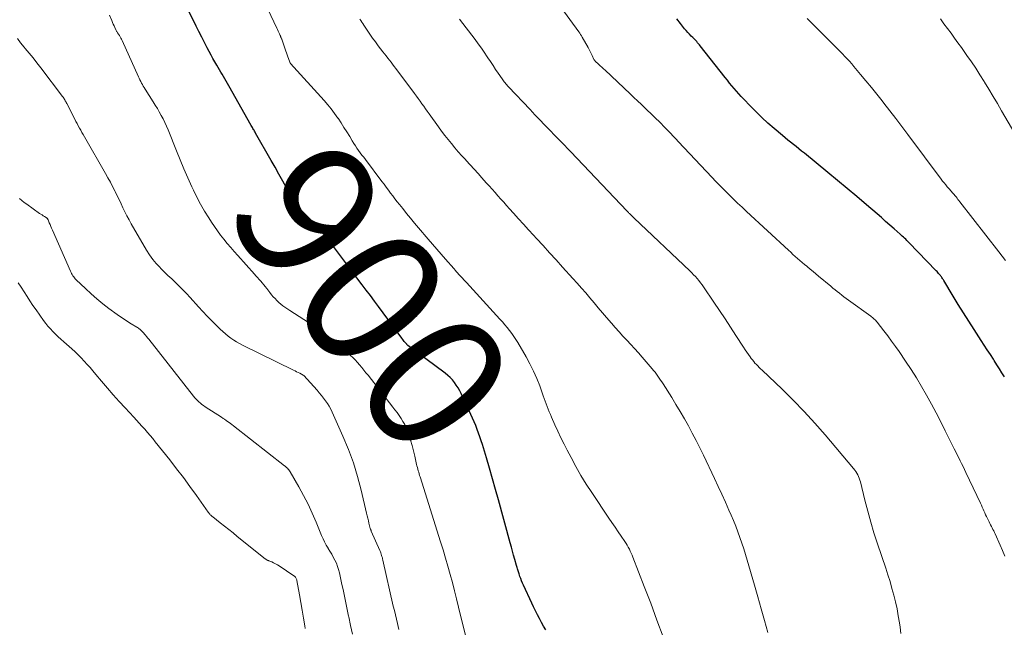
# Model space of a CAD drawing. Units: feet. Extents: x 1909997 to 1915032, y 555000 to 560000.
# Drawn here: x 1910422 to 1910563, y 555115 to 555202 of the extents above; entities that cross this region are included whole.
import ezdxf
from ezdxf.enums import TextEntityAlignment as Align

# ---------------------------------------------------------------- set-up
doc = ezdxf.new("R2010")
doc.units = ezdxf.units.FT
doc.header["$LTSCALE"] = 100
doc.header["$MEASUREMENT"] = 0
for name, color, linetype, lineweight in [('CONTOUR INDEX', 32, 'Continuous', 25), ('CONTOUR INDEX LABEL', 7, 'Continuous', 15), ('CONTOUR INTERMEDIATE', 40, 'Continuous', 15)]:
    doc.layers.add(name, color=color, linetype=linetype, lineweight=lineweight)
doc.styles.add('slant', font='romans.shx', dxfattribs={"oblique": 14.999978})

msp = doc.modelspace()

# ---------------------------------------------------------------- linework, layer by layer
at = {"layer": 'CONTOUR INDEX', "flags": 128}
for points, elevation in [([(1910497.05, 555114.74), (1910496.74, 555115.28), (1910496.44, 555115.82), (1910496.15, 555116.37), (1910495.86, 555116.92), (1910495.58, 555117.48), (1910495.31, 555118.04), (1910495.04, 555118.6), (1910493.86, 555121.14), (1910493.72, 555121.45), (1910493.59, 555121.77), (1910493.47, 555122.09), (1910493.35, 555122.41), (1910493.23, 555122.77), (1910493.18, 555122.92), (1910493.14, 555123.07), (1910493.09, 555123.22), (1910493.05, 555123.37), (1910493.01, 555123.52), (1910492.96, 555123.68), (1910492.92, 555123.83), (1910492.88, 555123.98), (1910492.63, 555124.85), (1910492.46, 555125.44), (1910492.3, 555126.03), (1910492.14, 555126.62), (1910491.97, 555127.21), (1910490.3, 555133.37), (1910489.88, 555134.88), (1910489.45, 555136.39), (1910489.01, 555137.89), (1910488.56, 555139.39), (1910487.99, 555141.28), (1910487.81, 555141.83), (1910487.63, 555142.38), (1910487.43, 555142.93), (1910487.23, 555143.47), (1910487.02, 555144.01), (1910486.79, 555144.55), (1910486.56, 555145.08), (1910486.32, 555145.61), (1910484.94, 555148.59), (1910484.73, 555149.01), (1910484.5, 555149.42), (1910484.25, 555149.81), (1910483.98, 555150.19), (1910483.69, 555150.55), (1910483.37, 555150.89), (1910483.03, 555151.2), (1910482.67, 555151.5), (1910477.33, 555155.48), (1910477.31, 555155.49), (1910477.3, 555155.5), (1910477.28, 555155.52), (1910477.27, 555155.53), (1910477.18, 555155.62), (1910477.15, 555155.65), (1910476.91, 555155.93), (1910476.79, 555156.07), (1910476.68, 555156.22), (1910476.57, 555156.36), (1910476.46, 555156.51), (1910473.12, 555161.06), (1910472.54, 555161.84), (1910471.95, 555162.63), (1910471.36, 555163.4), (1910470.77, 555164.18), (1910469.58, 555165.73), (1910469.52, 555165.8), (1910469.43, 555165.9), (1910469.37, 555165.98), (1910469.06, 555166.45), (1910468.9, 555166.69), (1910468.73, 555166.92), (1910468.57, 555167.15), (1910468.39, 555167.38), (1910466.37, 555170.06), (1910465.64, 555170.98), (1910464.89, 555171.88), (1910464.1, 555172.75), (1910463.29, 555173.6), (1910461.73, 555175.16), (1910461.68, 555175.21), (1910461.64, 555175.26), (1910461.59, 555175.31), (1910461.54, 555175.36), (1910461.5, 555175.41), (1910461.46, 555175.46), (1910461.42, 555175.51), (1910461.38, 555175.57), (1910461.24, 555175.76), (1910461.14, 555175.92), (1910461.05, 555176.08), (1910460.95, 555176.23), (1910460.86, 555176.4), (1910459.95, 555178.05), (1910459.4, 555179.03), (1910458.85, 555180.02), (1910458.3, 555181), (1910457.74, 555181.98), (1910455.52, 555185.9), (1910455.45, 555186.04), (1910455.37, 555186.17), (1910455.29, 555186.31), (1910455.21, 555186.44), (1910455.13, 555186.58), (1910455.05, 555186.71), (1910454.98, 555186.85), (1910454.9, 555186.98), (1910451.69, 555192.67), (1910451.51, 555193), (1910451.32, 555193.33), (1910451.13, 555193.66), (1910450.94, 555193.99), (1910450.75, 555194.32), (1910450.56, 555194.64), (1910450.37, 555194.97), (1910450.17, 555195.29), (1910449.98, 555195.61), (1910449.69, 555196.1), (1910449.41, 555196.59), (1910449.14, 555197.08), (1910448.87, 555197.58), (1910448.59, 555198.12), (1910448.19, 555198.89), (1910447.8, 555199.66), (1910447.41, 555200.43), (1910447.02, 555201.21), (1910444.84, 555205.62)], 900), ([(1910518.38, 555199.3), (1910518.24, 555199.44), (1910518.1, 555199.59), (1910517.88, 555199.8), (1910517.64, 555200.05), (1910517.4, 555200.31), (1910517.17, 555200.58), (1910516.94, 555200.85), (1910516.34, 555201.6), (1910515.84, 555202.26)], 920), ([(1910562.73, 555150.98), (1910562.37, 555151.56), (1910562.01, 555152.15), (1910561.64, 555152.73), (1910561.27, 555153.31), (1910561.15, 555153.51), (1910560.71, 555154.18), (1910560.27, 555154.86), (1910559.84, 555155.53), (1910559.4, 555156.2), (1910558.38, 555157.76), (1910557.61, 555158.95), (1910556.85, 555160.15), (1910556.11, 555161.35), (1910555.37, 555162.56), (1910554.04, 555164.78), (1910553.98, 555164.89), (1910553.91, 555165), (1910553.84, 555165.1), (1910553.77, 555165.21), (1910553.7, 555165.31), (1910553.63, 555165.41), (1910553.55, 555165.51), (1910553.47, 555165.6), (1910553.41, 555165.67), (1910553.3, 555165.8), (1910553.19, 555165.93), (1910553.07, 555166.06), (1910552.96, 555166.18), (1910549.04, 555170.24), (1910548.88, 555170.39), (1910548.73, 555170.54), (1910548.58, 555170.69), (1910548.42, 555170.84), (1910548.26, 555170.99), (1910548.1, 555171.13), (1910547.94, 555171.28), (1910547.78, 555171.42), (1910546.91, 555172.2), (1910546.31, 555172.73), (1910545.71, 555173.26), (1910545.1, 555173.79), (1910544.5, 555174.32), (1910542.98, 555175.63), (1910541.6, 555176.81), (1910540.22, 555177.98), (1910538.84, 555179.13), (1910537.44, 555180.28), (1910534.08, 555183.01), (1910533.69, 555183.33), (1910533.29, 555183.65), (1910532.9, 555183.96), (1910532.5, 555184.27), (1910532.1, 555184.58), (1910531.71, 555184.9), (1910531.32, 555185.22), (1910530.93, 555185.54), (1910529.76, 555186.55), (1910528.87, 555187.33), (1910528, 555188.13), (1910527.16, 555188.95), (1910526.33, 555189.79), (1910525.4, 555190.76), (1910525.05, 555191.13), (1910524.71, 555191.51), (1910524.37, 555191.89), (1910524.03, 555192.28), (1910523.71, 555192.68), (1910523.38, 555193.07), (1910523.06, 555193.47), (1910522.74, 555193.87), (1910519.18, 555198.38), (1910519.06, 555198.54), (1910518.93, 555198.69), (1910518.79, 555198.85), (1910518.66, 555199), (1910518.52, 555199.15), (1910518.38, 555199.3)], 920)]:
    msp.add_lwpolyline(points, dxfattribs=dict(at, elevation=elevation))
at = {"layer": 'CONTOUR INTERMEDIATE', "flags": 128}
for points, elevation in [([(1910562.76, 555125.31), (1910562.44, 555126.1), (1910562.11, 555126.89), (1910561.39, 555128.5), (1910561.29, 555128.72), (1910561.18, 555128.94), (1910561.07, 555129.15), (1910560.96, 555129.36), (1910560.85, 555129.58), (1910560.74, 555129.79), (1910560.63, 555130), (1910560.52, 555130.22), (1910560.28, 555130.7), (1910560.15, 555130.97), (1910560.02, 555131.24), (1910559.9, 555131.51), (1910559.78, 555131.79), (1910559.66, 555132.06), (1910559.54, 555132.33), (1910559.42, 555132.61), (1910559.29, 555132.88), (1910557.21, 555137.29), (1910557, 555137.71), (1910556.8, 555138.14), (1910556.59, 555138.56), (1910556.38, 555138.98), (1910556.17, 555139.41), (1910555.96, 555139.83), (1910555.75, 555140.25), (1910555.54, 555140.67), (1910554.25, 555143.27), (1910553.6, 555144.56), (1910552.94, 555145.83), (1910552.27, 555147.1), (1910551.58, 555148.35), (1910550.87, 555149.6), (1910550.13, 555150.83), (1910549.36, 555152.04), (1910548.57, 555153.23), (1910547.64, 555154.6), (1910547.11, 555155.36), (1910546.57, 555156.11), (1910546.01, 555156.85), (1910545.45, 555157.59), (1910544.51, 555158.8), (1910544.4, 555158.92), (1910544.3, 555159.04), (1910544.19, 555159.16), (1910544.08, 555159.27), (1910543.96, 555159.37), (1910543.84, 555159.48), (1910543.71, 555159.58), (1910543.58, 555159.67), (1910540.38, 555161.98), (1910540.06, 555162.22), (1910539.74, 555162.46), (1910539.42, 555162.71), (1910539.1, 555162.96), (1910538.79, 555163.21), (1910538.48, 555163.46), (1910538.17, 555163.71), (1910537.86, 555163.97), (1910536.11, 555165.43), (1910535.71, 555165.75), (1910535.32, 555166.08), (1910534.93, 555166.4), (1910534.53, 555166.73), (1910534.41, 555166.83), (1910534.08, 555167.1), (1910533.75, 555167.38), (1910533.42, 555167.67), (1910533.1, 555167.95), (1910532.77, 555168.24), (1910532.45, 555168.53), (1910532.13, 555168.83), (1910531.81, 555169.12), (1910525.79, 555174.68), (1910525.15, 555175.28), (1910524.52, 555175.88), (1910523.89, 555176.49), (1910523.26, 555177.1), (1910522.64, 555177.72), (1910522.03, 555178.34), (1910521.42, 555178.97), (1910520.82, 555179.6), (1910516.04, 555184.67), (1910515.66, 555185.07), (1910515.28, 555185.47), (1910514.9, 555185.88), (1910514.52, 555186.28), (1910513.79, 555187.05), (1910513.77, 555187.07), (1910513.76, 555187.08), (1910513.74, 555187.1), (1910513.73, 555187.11), (1910513.67, 555187.18), (1910513.65, 555187.19), (1910513.64, 555187.21), (1910513.62, 555187.22), (1910513.61, 555187.24), (1910511.28, 555189.48), (1910510.74, 555189.99), (1910510.21, 555190.5), (1910509.68, 555191), (1910509.14, 555191.51), (1910505.55, 555194.89), (1910505.31, 555195.11), (1910505.08, 555195.33), (1910504.84, 555195.55), (1910504.6, 555195.78), (1910504.13, 555196.22), (1910504.06, 555196.29), (1910503.99, 555196.38), (1910503.98, 555196.4), (1910503.97, 555196.42), (1910503.96, 555196.43), (1910503.95, 555196.45), (1910503.7, 555197), (1910503.57, 555197.29), (1910503.42, 555197.57), (1910503.28, 555197.86), (1910503.12, 555198.14), (1910502.27, 555199.66), (1910502.17, 555199.85), (1910502.05, 555200.03), (1910501.93, 555200.21), (1910501.81, 555200.39), (1910497.52, 555206.27)], 916), ([(1910513.85, 555113.75), (1910512.97, 555116.16), (1910512.08, 555118.57), (1910511.16, 555120.97), (1910509.54, 555125.17), (1910509.42, 555125.46), (1910509.3, 555125.75), (1910509.16, 555126.04), (1910509.02, 555126.32), (1910508.87, 555126.6), (1910508.71, 555126.87), (1910508.55, 555127.14), (1910508.37, 555127.4), (1910507.85, 555128.17), (1910507.41, 555128.81), (1910506.97, 555129.46), (1910506.53, 555130.11), (1910506.09, 555130.75), (1910503.63, 555134.42), (1910502.84, 555135.64), (1910502.08, 555136.88), (1910501.36, 555138.15), (1910500.67, 555139.43), (1910500.13, 555140.47), (1910499.67, 555141.37), (1910499.22, 555142.28), (1910498.79, 555143.2), (1910498.37, 555144.12), (1910497.88, 555145.22), (1910497.71, 555145.6), (1910497.56, 555145.98), (1910497.41, 555146.36), (1910497.26, 555146.74), (1910497.12, 555147.13), (1910496.98, 555147.51), (1910496.84, 555147.9), (1910496.7, 555148.28), (1910496.19, 555149.69), (1910495.76, 555150.76), (1910495.3, 555151.82), (1910494.79, 555152.85), (1910494.23, 555153.87), (1910493.06, 555155.9), (1910492.78, 555156.35), (1910492.5, 555156.79), (1910492.19, 555157.22), (1910491.87, 555157.64), (1910491.54, 555158.05), (1910491.2, 555158.45), (1910490.85, 555158.85), (1910490.5, 555159.25), (1910485.71, 555164.49), (1910485.52, 555164.69), (1910485.33, 555164.9), (1910485.13, 555165.11), (1910484.94, 555165.31), (1910484.75, 555165.5), (1910484.65, 555165.61), (1910484.55, 555165.72), (1910484.45, 555165.84), (1910484.35, 555165.95), (1910484.25, 555166.08), (1910484.2, 555166.13), (1910484.16, 555166.18), (1910484.11, 555166.24), (1910484.07, 555166.29), (1910484.02, 555166.34), (1910483.98, 555166.4), (1910483.93, 555166.45), (1910483.89, 555166.5), (1910482.72, 555167.83), (1910482.09, 555168.54), (1910481.46, 555169.26), (1910480.84, 555169.98), (1910480.22, 555170.71), (1910478.84, 555172.33), (1910478.27, 555173.01), (1910477.7, 555173.7), (1910477.14, 555174.39), (1910476.58, 555175.08), (1910476.11, 555175.67), (1910475.79, 555176.07), (1910475.47, 555176.48), (1910475.16, 555176.9), (1910474.85, 555177.32), (1910474.54, 555177.73), (1910474.23, 555178.15), (1910473.92, 555178.57), (1910473.6, 555178.98), (1910471.23, 555182.11), (1910470.99, 555182.44), (1910470.74, 555182.76), (1910470.5, 555183.09), (1910470.26, 555183.41), (1910470.02, 555183.74), (1910469.8, 555184.08), (1910469.58, 555184.42), (1910469.36, 555184.77), (1910468.99, 555185.4), (1910468.58, 555186.07), (1910468.17, 555186.72), (1910467.75, 555187.38), (1910467.32, 555188.02), (1910467.29, 555188.06), (1910466.83, 555188.72), (1910466.35, 555189.36), (1910465.84, 555189.97), (1910465.32, 555190.58), (1910460.53, 555195.86), (1910460.52, 555195.87), (1910460.51, 555195.89), (1910460.49, 555195.91), (1910460.48, 555195.93), (1910460.44, 555196), (1910460.42, 555196.02), (1910460.41, 555196.04), (1910460.41, 555196.06), (1910460.4, 555196.08), (1910460.22, 555196.57), (1910460.12, 555196.84), (1910460.03, 555197.11), (1910459.93, 555197.38), (1910459.84, 555197.65), (1910459.26, 555199.33), (1910459.24, 555199.4), (1910459.21, 555199.47), (1910459.18, 555199.54), (1910459.15, 555199.6), (1910459.12, 555199.67), (1910459.09, 555199.74), (1910459.06, 555199.81), (1910459.03, 555199.87), (1910458.92, 555200.13), (1910458.83, 555200.33), (1910458.74, 555200.52), (1910458.65, 555200.72), (1910458.56, 555200.91), (1910456.85, 555204.56)], 904), ([(1910486.72, 555109.31), (1910484.58, 555118.01), (1910484.28, 555119.18), (1910483.98, 555120.36), (1910483.68, 555121.53), (1910483.37, 555122.7), (1910483.04, 555123.87), (1910482.71, 555125.03), (1910482.36, 555126.2), (1910482, 555127.35), (1910479.06, 555136.65), (1910478.99, 555136.88), (1910478.92, 555137.1), (1910478.86, 555137.32), (1910478.8, 555137.55), (1910478.73, 555137.78), (1910478.68, 555138), (1910478.62, 555138.23), (1910478.57, 555138.46), (1910478.32, 555139.62), (1910478.14, 555140.4), (1910477.93, 555141.18), (1910477.7, 555141.94), (1910477.45, 555142.7), (1910477.25, 555143.27), (1910477.06, 555143.74), (1910476.86, 555144.19), (1910476.61, 555144.62), (1910476.35, 555145.05), (1910476.06, 555145.46), (1910475.77, 555145.87), (1910475.47, 555146.27), (1910475.16, 555146.67), (1910471.61, 555151.21), (1910471.31, 555151.58), (1910471.01, 555151.95), (1910470.71, 555152.33), (1910470.4, 555152.69), (1910470.09, 555153.05), (1910469.76, 555153.41), (1910469.42, 555153.74), (1910469.08, 555154.07), (1910467.88, 555155.15), (1910466.92, 555155.98), (1910465.94, 555156.78), (1910464.92, 555157.53), (1910463.88, 555158.24), (1910463.09, 555158.76), (1910462.42, 555159.2), (1910461.75, 555159.63), (1910461.08, 555160.07), (1910460.42, 555160.5), (1910459.72, 555160.96), (1910459.41, 555161.18), (1910459.11, 555161.41), (1910458.83, 555161.66), (1910458.56, 555161.92), (1910458.3, 555162.19), (1910458.05, 555162.47), (1910457.81, 555162.76), (1910457.57, 555163.05), (1910457.11, 555163.66), (1910456.9, 555163.92), (1910456.69, 555164.19), (1910456.47, 555164.45), (1910456.25, 555164.7), (1910456.02, 555164.95), (1910455.79, 555165.21), (1910455.56, 555165.46), (1910455.34, 555165.71), (1910452.95, 555168.37), (1910452.44, 555168.94), (1910451.95, 555169.52), (1910451.46, 555170.1), (1910450.98, 555170.69), (1910450.51, 555171.29), (1910450.06, 555171.9), (1910449.62, 555172.53), (1910449.2, 555173.16), (1910448.8, 555173.78), (1910448.21, 555174.73), (1910447.64, 555175.71), (1910447.12, 555176.71), (1910446.63, 555177.72), (1910446.4, 555178.22), (1910445.83, 555179.5), (1910445.26, 555180.78), (1910444.72, 555182.07), (1910444.19, 555183.37), (1910442.99, 555186.38), (1910442.77, 555186.9), (1910442.53, 555187.42), (1910442.28, 555187.93), (1910442.01, 555188.43), (1910441.73, 555188.93), (1910441.45, 555189.42), (1910441.15, 555189.9), (1910440.85, 555190.38), (1910439.69, 555192.19), (1910439.55, 555192.41), (1910439.43, 555192.62), (1910439.3, 555192.84), (1910439.19, 555193.07), (1910439.07, 555193.29), (1910438.96, 555193.52), (1910438.86, 555193.75), (1910438.75, 555193.98), (1910436.42, 555199.15), (1910436.33, 555199.33), (1910436.24, 555199.51), (1910436.14, 555199.69), (1910436.03, 555199.86), (1910435.91, 555200.05), (1910435.86, 555200.13), (1910435.81, 555200.21), (1910435.76, 555200.28), (1910435.7, 555200.36), (1910435.65, 555200.44), (1910435.6, 555200.52), (1910435.55, 555200.6), (1910435.51, 555200.69), (1910435.36, 555201.01), (1910435.25, 555201.26), (1910435.14, 555201.51), (1910435.03, 555201.76), (1910434.93, 555202.02), (1910434.62, 555202.78)], 896), ([(1910528.83, 555114.4), (1910528.37, 555116.1), (1910527.91, 555117.79), (1910527.43, 555119.48), (1910526.95, 555121.17), (1910525.91, 555124.73), (1910525.67, 555125.55), (1910525.41, 555126.37), (1910525.14, 555127.19), (1910524.86, 555128), (1910524.56, 555128.81), (1910524.25, 555129.61), (1910523.93, 555130.4), (1910523.59, 555131.2), (1910523.28, 555131.9), (1910522.78, 555133.04), (1910522.27, 555134.18), (1910521.75, 555135.31), (1910521.22, 555136.44), (1910519.62, 555139.76), (1910519.11, 555140.83), (1910518.58, 555141.88), (1910518.03, 555142.93), (1910517.47, 555143.97), (1910516.9, 555145), (1910516.31, 555146.03), (1910515.7, 555147.04), (1910515.08, 555148.05), (1910513.86, 555149.98), (1910513.68, 555150.26), (1910513.49, 555150.54), (1910513.3, 555150.82), (1910513.1, 555151.1), (1910512.9, 555151.37), (1910512.7, 555151.64), (1910512.48, 555151.9), (1910512.27, 555152.16), (1910510.86, 555153.79), (1910510.32, 555154.41), (1910509.77, 555155.03), (1910509.22, 555155.63), (1910508.66, 555156.23), (1910508.1, 555156.84), (1910507.54, 555157.44), (1910506.99, 555158.06), (1910506.45, 555158.68), (1910505.77, 555159.48), (1910505.17, 555160.18), (1910504.57, 555160.89), (1910503.97, 555161.6), (1910503.37, 555162.31), (1910502.77, 555163.01), (1910502.16, 555163.71), (1910501.55, 555164.41), (1910500.93, 555165.1), (1910499.46, 555166.72), (1910498.53, 555167.74), (1910497.6, 555168.76), (1910496.66, 555169.79), (1910495.73, 555170.81), (1910495.28, 555171.29), (1910494.57, 555172.07), (1910493.86, 555172.85), (1910493.15, 555173.63), (1910492.45, 555174.42), (1910491.87, 555175.06), (1910491.45, 555175.53), (1910491.04, 555176), (1910490.62, 555176.46), (1910490.21, 555176.93), (1910489.79, 555177.4), (1910489.37, 555177.87), (1910488.96, 555178.34), (1910488.54, 555178.8), (1910487.92, 555179.49), (1910487.36, 555180.12), (1910486.79, 555180.74), (1910486.23, 555181.36), (1910485.66, 555181.98), (1910485.55, 555182.1), (1910485.04, 555182.66), (1910484.53, 555183.23), (1910484.04, 555183.81), (1910483.54, 555184.39), (1910483.06, 555184.97), (1910482.59, 555185.57), (1910482.13, 555186.17), (1910481.68, 555186.79), (1910480.34, 555188.66), (1910480.09, 555189.03), (1910479.83, 555189.39), (1910479.58, 555189.75), (1910479.32, 555190.11), (1910479.07, 555190.48), (1910478.81, 555190.84), (1910478.55, 555191.2), (1910478.28, 555191.55), (1910475.59, 555195.14), (1910475.36, 555195.45), (1910475.13, 555195.75), (1910474.9, 555196.05), (1910474.67, 555196.35), (1910474.44, 555196.65), (1910474.21, 555196.95), (1910473.97, 555197.25), (1910473.74, 555197.55), (1910473.07, 555198.4), (1910472.66, 555198.95), (1910472.25, 555199.51), (1910471.86, 555200.07), (1910471.47, 555200.64), (1910471, 555201.37), (1910470.86, 555201.59), (1910470.72, 555201.8), (1910470.59, 555202.02), (1910470.45, 555202.24)], 908), ([(1910547.89, 555114.22), (1910547.77, 555115.14), (1910547.69, 555115.77), (1910547.53, 555116.77), (1910547.35, 555117.76), (1910547.14, 555118.75), (1910546.89, 555119.72), (1910546.62, 555120.7), (1910546.34, 555121.66), (1910546.04, 555122.63), (1910545.72, 555123.59), (1910544.54, 555127.1), (1910544.04, 555128.64), (1910543.57, 555130.19), (1910543.14, 555131.75), (1910542.73, 555133.32), (1910542.09, 555135.95), (1910542.02, 555136.21), (1910541.93, 555136.47), (1910541.83, 555136.72), (1910541.71, 555136.96), (1910541.58, 555137.2), (1910541.44, 555137.43), (1910541.28, 555137.65), (1910541.11, 555137.87), (1910537.05, 555142.68), (1910535.57, 555144.38), (1910534.06, 555146.04), (1910532.49, 555147.66), (1910530.88, 555149.24), (1910528.03, 555151.95), (1910527.82, 555152.15), (1910527.62, 555152.35), (1910527.41, 555152.55), (1910527.21, 555152.76), (1910527.01, 555152.97), (1910526.82, 555153.18), (1910526.64, 555153.41), (1910526.47, 555153.64), (1910526.32, 555153.84), (1910526.08, 555154.18), (1910525.84, 555154.53), (1910525.61, 555154.87), (1910525.38, 555155.22), (1910524.28, 555156.92), (1910523.51, 555158.12), (1910522.72, 555159.32), (1910521.93, 555160.5), (1910521.13, 555161.69), (1910519.65, 555163.86), (1910519.43, 555164.17), (1910519.21, 555164.47), (1910518.97, 555164.77), (1910518.73, 555165.06), (1910518.47, 555165.34), (1910518.21, 555165.62), (1910517.95, 555165.89), (1910517.68, 555166.16), (1910509.72, 555173.72), (1910509.62, 555173.81), (1910509.52, 555173.91), (1910509.42, 555174), (1910509.32, 555174.1), (1910509.28, 555174.14), (1910509.2, 555174.22), (1910509.13, 555174.3), (1910509.05, 555174.38), (1910508.97, 555174.45), (1910508.9, 555174.53), (1910508.82, 555174.61), (1910508.75, 555174.69), (1910508.67, 555174.77), (1910500.65, 555183.21), (1910500.37, 555183.5), (1910500.09, 555183.79), (1910499.82, 555184.08), (1910499.54, 555184.37), (1910499.26, 555184.66), (1910498.98, 555184.94), (1910498.7, 555185.23), (1910498.42, 555185.52), (1910497.58, 555186.38), (1910496.88, 555187.1), (1910496.19, 555187.82), (1910495.49, 555188.54), (1910494.8, 555189.27), (1910491.73, 555192.52), (1910491.6, 555192.65), (1910491.48, 555192.79), (1910491.35, 555192.94), (1910491.23, 555193.08), (1910491.12, 555193.23), (1910491, 555193.38), (1910490.89, 555193.53), (1910490.79, 555193.69), (1910490.25, 555194.48), (1910489.88, 555195.03), (1910489.51, 555195.59), (1910489.14, 555196.15), (1910488.78, 555196.7), (1910488.68, 555196.84), (1910488.26, 555197.47), (1910487.84, 555198.08), (1910487.39, 555198.69), (1910486.95, 555199.29), (1910484.7, 555202.23)], 912), ([(1910562.89, 555167.65), (1910561.92, 555168.91), (1910556.34, 555176.05), (1910556.2, 555176.23), (1910556.06, 555176.41), (1910555.93, 555176.59), (1910555.79, 555176.76), (1910555.74, 555176.82), (1910555.62, 555176.97), (1910555.5, 555177.12), (1910555.38, 555177.26), (1910555.26, 555177.4), (1910555.14, 555177.55), (1910555.01, 555177.69), (1910554.89, 555177.83), (1910554.76, 555177.97), (1910554.54, 555178.22), (1910554.31, 555178.48), (1910554.09, 555178.76), (1910553.87, 555179.03), (1910553.65, 555179.31), (1910548.89, 555185.71), (1910548.04, 555186.84), (1910547.19, 555187.97), (1910546.32, 555189.09), (1910545.45, 555190.21), (1910545.21, 555190.51), (1910544.45, 555191.47), (1910543.68, 555192.42), (1910542.9, 555193.37), (1910542.12, 555194.31), (1910541.16, 555195.45), (1910540.85, 555195.82), (1910540.53, 555196.18), (1910540.2, 555196.54), (1910539.88, 555196.89), (1910539.54, 555197.24), (1910539.21, 555197.59), (1910538.87, 555197.93), (1910538.53, 555198.27), (1910534.67, 555202.11), (1910534.49, 555202.3)], 924), ([(1910564.2, 555185.83), (1910562.32, 555189.1), (1910561.72, 555190.13), (1910561.12, 555191.15), (1910560.5, 555192.17), (1910559.88, 555193.18), (1910559.8, 555193.31), (1910559.21, 555194.25), (1910558.61, 555195.18), (1910557.99, 555196.1), (1910557.36, 555197.02), (1910557.06, 555197.45), (1910556.57, 555198.14), (1910556.07, 555198.83), (1910555.57, 555199.52), (1910555.07, 555200.21), (1910554.57, 555200.89), (1910554.06, 555201.57), (1910553.56, 555202.26)], 928), ([(1910476.04, 555114.83), (1910475.83, 555115.66), (1910475.68, 555116.29), (1910475.53, 555116.91), (1910475.38, 555117.54), (1910475.23, 555118.17), (1910473.74, 555124.74), (1910473.7, 555124.92), (1910473.66, 555125.09), (1910473.61, 555125.26), (1910473.56, 555125.43), (1910473.51, 555125.6), (1910473.45, 555125.77), (1910473.38, 555125.94), (1910473.31, 555126.11), (1910472.08, 555128.9), (1910472.05, 555128.97), (1910472.02, 555129.04), (1910471.99, 555129.11), (1910471.96, 555129.18), (1910471.93, 555129.25), (1910471.91, 555129.33), (1910471.89, 555129.4), (1910471.87, 555129.47), (1910471.74, 555130.03), (1910471.66, 555130.39), (1910471.57, 555130.74), (1910471.49, 555131.09), (1910471.41, 555131.45), (1910470.64, 555134.75), (1910470.12, 555136.73), (1910469.52, 555138.69), (1910468.81, 555140.61), (1910468.02, 555142.51), (1910466.48, 555145.91), (1910466.27, 555146.35), (1910466.04, 555146.77), (1910465.79, 555147.18), (1910465.52, 555147.58), (1910465.23, 555147.96), (1910464.94, 555148.34), (1910464.63, 555148.71), (1910464.31, 555149.08), (1910462.43, 555151.17), (1910462.33, 555151.25), (1910461.85, 555151.5), (1910461.62, 555151.62), (1910461.39, 555151.73), (1910461.16, 555151.85), (1910460.93, 555151.96), (1910453.66, 555155.52), (1910453.22, 555155.75), (1910452.79, 555156), (1910452.38, 555156.26), (1910451.97, 555156.54), (1910451.58, 555156.84), (1910451.19, 555157.16), (1910450.82, 555157.48), (1910450.46, 555157.82), (1910449.87, 555158.4), (1910449.22, 555159.04), (1910448.59, 555159.69), (1910447.96, 555160.35), (1910447.35, 555161.02), (1910446.14, 555162.36), (1910445.63, 555162.91), (1910445.12, 555163.45), (1910444.59, 555163.97), (1910444.05, 555164.49), (1910443.51, 555165.01), (1910442.97, 555165.52), (1910442.43, 555166.04), (1910441.9, 555166.57), (1910441.83, 555166.63), (1910441.29, 555167.21), (1910440.79, 555167.81), (1910440.33, 555168.46), (1910439.91, 555169.12), (1910437.7, 555172.93), (1910437.39, 555173.49), (1910437.08, 555174.06), (1910436.8, 555174.63), (1910436.52, 555175.21), (1910436.25, 555175.79), (1910435.98, 555176.37), (1910435.7, 555176.94), (1910435.42, 555177.52), (1910435.36, 555177.63), (1910435.04, 555178.26), (1910434.72, 555178.89), (1910434.38, 555179.51), (1910434.04, 555180.12), (1910431.02, 555185.38), (1910430.84, 555185.69), (1910430.66, 555186), (1910430.48, 555186.31), (1910430.3, 555186.63), (1910430.13, 555186.94), (1910429.95, 555187.26), (1910429.78, 555187.57), (1910429.62, 555187.89), (1910428.47, 555190.15), (1910428.4, 555190.28), (1910428.33, 555190.41), (1910428.26, 555190.54), (1910428.19, 555190.67), (1910428.11, 555190.79), (1910428.04, 555190.92), (1910427.95, 555191.04), (1910427.87, 555191.15), (1910424.75, 555195.25), (1910424.2, 555195.96), (1910423.65, 555196.66), (1910423.09, 555197.35), (1910422.52, 555198.04), (1910422.36, 555198.23), (1910421.88, 555198.83), (1910421.41, 555199.44)], 892), ([(1910469.37, 555114.15), (1910469.1, 555115.39), (1910468.84, 555116.62), (1910468.83, 555116.71), (1910468.58, 555117.9), (1910468.33, 555119.1), (1910468.08, 555120.29), (1910467.82, 555121.48), (1910467.52, 555122.91), (1910467.4, 555123.38), (1910467.26, 555123.84), (1910467.08, 555124.29), (1910466.87, 555124.73), (1910466.64, 555125.16), (1910466.41, 555125.59), (1910466.16, 555126.01), (1910465.91, 555126.43), (1910465.89, 555126.47), (1910465.63, 555126.9), (1910465.39, 555127.35), (1910465.17, 555127.81), (1910464.96, 555128.27), (1910464.19, 555130.19), (1910463.63, 555131.48), (1910463.04, 555132.76), (1910462.39, 555134.01), (1910461.71, 555135.24), (1910460.44, 555137.39), (1910460.36, 555137.53), (1910460.27, 555137.66), (1910460.16, 555137.78), (1910460.06, 555137.9), (1910460, 555137.96), (1910459.91, 555138.04), (1910459.83, 555138.12), (1910459.74, 555138.19), (1910459.65, 555138.27), (1910452.33, 555143.99), (1910452.12, 555144.15), (1910451.92, 555144.3), (1910451.71, 555144.46), (1910451.5, 555144.61), (1910451.29, 555144.76), (1910451.08, 555144.91), (1910450.86, 555145.05), (1910450.64, 555145.2), (1910448.3, 555146.71), (1910448.06, 555146.87), (1910447.84, 555147.03), (1910447.62, 555147.21), (1910447.4, 555147.39), (1910447.2, 555147.59), (1910447, 555147.79), (1910446.81, 555148), (1910446.63, 555148.21), (1910440.23, 555156.37), (1910440.14, 555156.48), (1910440.05, 555156.59), (1910439.96, 555156.7), (1910439.87, 555156.81), (1910439.78, 555156.91), (1910439.69, 555157.02), (1910439.59, 555157.12), (1910439.5, 555157.23), (1910439.28, 555157.47), (1910439.19, 555157.56), (1910439.11, 555157.65), (1910439.02, 555157.73), (1910438.93, 555157.81), (1910438.83, 555157.89), (1910438.73, 555157.97), (1910438.63, 555158.04), (1910438.53, 555158.1), (1910437.71, 555158.6), (1910437.19, 555158.91), (1910436.69, 555159.24), (1910436.19, 555159.58), (1910435.7, 555159.93), (1910434.51, 555160.79), (1910433.64, 555161.46), (1910432.78, 555162.15), (1910431.95, 555162.88), (1910431.15, 555163.63), (1910429.83, 555164.91), (1910429.7, 555165.05), (1910429.58, 555165.18), (1910429.47, 555165.33), (1910429.37, 555165.48), (1910429.27, 555165.63), (1910429.18, 555165.79), (1910429.1, 555165.95), (1910429.02, 555166.12), (1910426.43, 555172.01), (1910426.31, 555172.27), (1910426.2, 555172.53), (1910426.09, 555172.79), (1910425.98, 555173.05), (1910425.81, 555173.48), (1910425.79, 555173.52), (1910425.76, 555173.57), (1910425.74, 555173.62), (1910425.71, 555173.66), (1910425.67, 555173.7), (1910425.63, 555173.74), (1910425.59, 555173.77), (1910425.55, 555173.8), (1910425.29, 555173.96), (1910425.11, 555174.07), (1910424.94, 555174.18), (1910424.77, 555174.3), (1910424.6, 555174.41), (1910422.74, 555175.72), (1910422.38, 555175.98), (1910422.03, 555176.24), (1910421.69, 555176.52)], 888), ([(1910462.61, 555114.95), (1910462.55, 555115.33), (1910462.35, 555116.44), (1910462.16, 555117.56), (1910461.97, 555118.68), (1910461.78, 555119.79), (1910461.44, 555121.82), (1910461.42, 555121.92), (1910461.38, 555122.02), (1910461.34, 555122.11), (1910461.29, 555122.2), (1910461.23, 555122.28), (1910461.17, 555122.36), (1910461.09, 555122.43), (1910461.01, 555122.49), (1910458.88, 555123.91), (1910458.63, 555124.07), (1910458.37, 555124.22), (1910458.1, 555124.35), (1910457.83, 555124.48), (1910457.42, 555124.65), (1910457.35, 555124.68), (1910457.28, 555124.71), (1910457.22, 555124.73), (1910457.15, 555124.76), (1910457.09, 555124.79), (1910457.02, 555124.83), (1910456.96, 555124.87), (1910456.9, 555124.91), (1910452.89, 555128.14), (1910452.28, 555128.63), (1910451.66, 555129.12), (1910451.04, 555129.61), (1910450.42, 555130.1), (1910449.37, 555130.93), (1910449.28, 555131.01), (1910449.19, 555131.08), (1910449.11, 555131.17), (1910449.02, 555131.25), (1910448.95, 555131.34), (1910448.87, 555131.43), (1910448.8, 555131.53), (1910448.73, 555131.62), (1910447.04, 555134.02), (1910446.11, 555135.3), (1910445.17, 555136.58), (1910444.21, 555137.84), (1910443.23, 555139.09), (1910441.15, 555141.7), (1910440.78, 555142.15), (1910440.41, 555142.6), (1910440.02, 555143.04), (1910439.64, 555143.48), (1910439.24, 555143.92), (1910438.85, 555144.35), (1910438.45, 555144.78), (1910438.06, 555145.21), (1910436.83, 555146.54), (1910435.97, 555147.48), (1910435.12, 555148.43), (1910434.29, 555149.39), (1910433.46, 555150.36), (1910432.62, 555151.35), (1910432.22, 555151.83), (1910431.81, 555152.31), (1910431.39, 555152.78), (1910430.98, 555153.25), (1910430.55, 555153.71), (1910430.11, 555154.16), (1910429.66, 555154.59), (1910429.19, 555155.01), (1910428.04, 555156.03), (1910427.64, 555156.38), (1910427.26, 555156.74), (1910426.87, 555157.1), (1910426.5, 555157.47), (1910426.13, 555157.85), (1910425.79, 555158.24), (1910425.46, 555158.65), (1910425.15, 555159.08), (1910424.08, 555160.59), (1910423.64, 555161.23), (1910423.21, 555161.87), (1910422.79, 555162.52), (1910422.37, 555163.17), (1910421.95, 555163.82), (1910421.53, 555164.47)], 884)]:
    msp.add_lwpolyline(points, dxfattribs=dict(at, elevation=elevation))

# ---------------------------------------------------------------- texts
at = {"layer": 'CONTOUR INDEX LABEL', "style": 'slant', "oblique": 15}
msp.add_text('900', height=20, rotation=306.7415, dxfattribs=at).set_placement((1910472.18, 555162.32, 900), align=Align.MIDDLE_CENTER)

doc.saveas('drawing.dxf')
